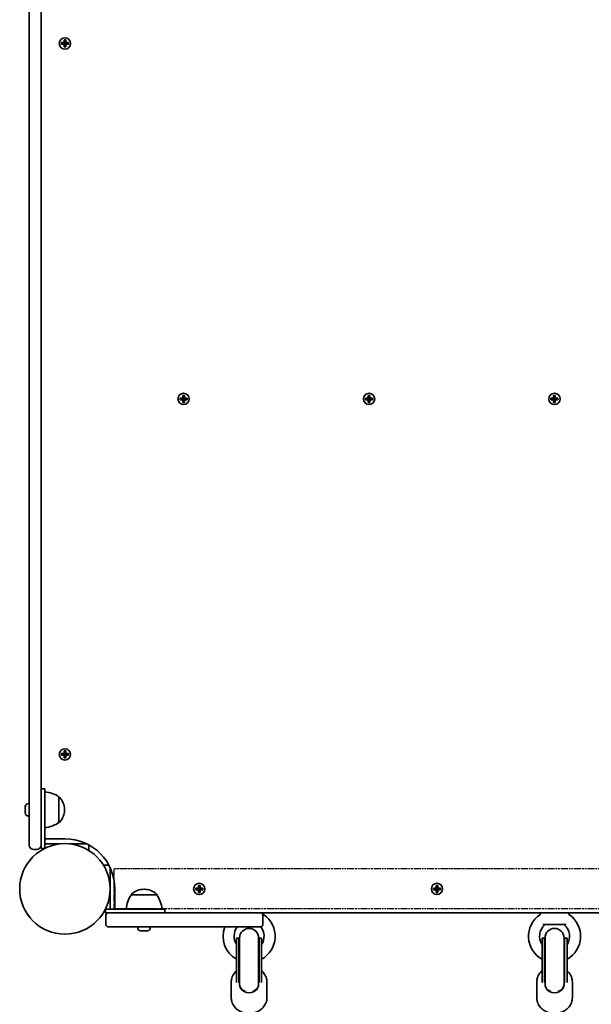
# Model space of a CAD drawing. Units: millimetres. Extents: x -3926 to 4223, y -3765 to 3975.
# Drawn here: x -922 to -441, y -1739 to -911 of the extents above; entities that cross this region are included whole.
import ezdxf

# ---------------------------------------------------------------- set-up
doc = ezdxf.new("R2010")
doc.units = ezdxf.units.MM
doc.linetypes.add('DOUBLE_DASH_CHAIN', pattern=[1.2403, 0.6614, -0.0827, 0.1654, -0.0827, 0.1654, -0.0827])
doc.layers.add('Odniesienie (ISO)', color=7, linetype='DOUBLE_DASH_CHAIN', lineweight=25)
doc.layers.add('Widoczne (ISO)', color=7, linetype='Continuous', lineweight=35)

msp = doc.modelspace()

# ---------------------------------------------------------------- linework, layer by layer
at = {"layer": 'Odniesienie (ISO)', "ltscale": 8.535973}
msp.add_line((-842.9, -1624.82), (-842.9, -1658.52), dxfattribs=at)
at = {"layer": 'Odniesienie (ISO)', "ltscale": 9.061835}
for p, q in [((-101.1, -1624.82), (-842.9, -1624.82)), ((-101.1, -1658.52), (-842.9, -1658.52))]:
    msp.add_line(p, q, dxfattribs=at)
at = {"layer": 'Widoczne (ISO)'}
for p, q in [((-913.95, -889.12), (-913.95, -1570.31)), ((-903.95, -1570.31), (-903.95, -889.12)), ((-886.89, -930.12), (-884.65, -930.12)), ((-886.89, -931.52), (-886.89, -930.12)), ((-884.65, -931.52), (-886.89, -931.52)), ((-886.7, -931.32), (-886.7, -930.31)), ((-884.65, -930.32), (-886.7, -930.32)), ((-886.7, -931.32), (-884.65, -931.32)), ((-884.7, -930.32), (-884.7, -931.32)), ((-884.65, -930.12), (-884.65, -927.88)), ((-884.65, -927.88), (-883.25, -927.88)), ((-884.65, -933.76), (-884.65, -931.52)), ((-883.25, -933.76), (-884.65, -933.76)), ((-884.45, -931.52), (-884.55, -931.42)), ((-884.46, -928.07), (-883.44, -928.07)), ((-884.46, -933.57), (-883.44, -933.57)), ((-884.45, -928.07), (-884.45, -930.12)), ((-884.45, -930.07), (-883.45, -930.07)), ((-884.45, -931.52), (-884.45, -933.57)), ((-884.45, -931.57), (-883.45, -931.57)), ((-883.45, -930.12), (-883.45, -928.07)), ((-883.45, -930.12), (-883.35, -930.22)), ((-883.45, -933.57), (-883.45, -931.52)), ((-883.25, -927.88), (-883.25, -930.12)), ((-883.25, -930.12), (-881.01, -930.12)), ((-881.2, -930.32), (-883.25, -930.32)), ((-883.25, -931.32), (-881.2, -931.32)), ((-881.01, -931.52), (-883.25, -931.52)), ((-883.25, -931.52), (-883.25, -933.76)), ((-883.2, -930.32), (-883.2, -931.32)), ((-881.2, -931.32), (-881.2, -930.31)), ((-881.01, -930.12), (-881.01, -931.52)), ((-786.99, -1229.02), (-784.75, -1229.02)), ((-786.99, -1230.42), (-786.99, -1229.02)), ((-784.75, -1230.42), (-786.99, -1230.42)), ((-786.8, -1230.22), (-786.8, -1229.21)), ((-784.75, -1229.22), (-786.8, -1229.22)), ((-786.8, -1230.22), (-784.75, -1230.22)), ((-784.8, -1229.22), (-784.8, -1230.22)), ((-784.75, -1229.02), (-784.75, -1226.78)), ((-784.75, -1226.78), (-783.35, -1226.78)), ((-784.75, -1232.66), (-784.75, -1230.42)), ((-783.35, -1232.66), (-784.75, -1232.66)), ((-784.55, -1230.42), (-784.65, -1230.32)), ((-784.56, -1226.97), (-783.54, -1226.97)), ((-784.56, -1232.47), (-783.54, -1232.47)), ((-784.55, -1226.97), (-784.55, -1229.02)), ((-784.55, -1228.97), (-783.55, -1228.97)), ((-784.55, -1230.42), (-784.55, -1232.47)), ((-784.55, -1230.47), (-783.55, -1230.47)), ((-783.55, -1229.02), (-783.55, -1226.97)), ((-783.55, -1229.02), (-783.45, -1229.12)), ((-783.55, -1232.47), (-783.55, -1230.42)), ((-783.35, -1226.78), (-783.35, -1229.02)), ((-783.35, -1229.02), (-781.11, -1229.02)), ((-781.3, -1229.22), (-783.35, -1229.22)), ((-783.35, -1230.22), (-781.3, -1230.22)), ((-781.11, -1230.42), (-783.35, -1230.42)), ((-783.35, -1230.42), (-783.35, -1232.66)), ((-783.3, -1229.22), (-783.3, -1230.22)), ((-781.3, -1230.22), (-781.3, -1229.21)), ((-781.11, -1229.02), (-781.11, -1230.42)), ((-630.99, -1229.02), (-628.75, -1229.02)), ((-630.99, -1230.42), (-630.99, -1229.02)), ((-628.75, -1230.42), (-630.99, -1230.42)), ((-630.8, -1230.22), (-630.8, -1229.21)), ((-628.75, -1229.22), (-630.8, -1229.22)), ((-630.8, -1230.22), (-628.75, -1230.22)), ((-628.8, -1229.22), (-628.8, -1230.22)), ((-628.75, -1229.02), (-628.75, -1226.78)), ((-628.75, -1226.78), (-627.35, -1226.78)), ((-628.75, -1232.66), (-628.75, -1230.42)), ((-627.35, -1232.66), (-628.75, -1232.66)), ((-628.55, -1230.42), (-628.65, -1230.32)), ((-628.56, -1226.97), (-627.54, -1226.97)), ((-628.56, -1232.47), (-627.54, -1232.47)), ((-628.55, -1226.97), (-628.55, -1229.02)), ((-628.55, -1228.97), (-627.55, -1228.97)), ((-628.55, -1230.42), (-628.55, -1232.47)), ((-628.55, -1230.47), (-627.55, -1230.47)), ((-627.55, -1229.02), (-627.55, -1226.97)), ((-627.55, -1229.02), (-627.45, -1229.12)), ((-627.55, -1232.47), (-627.55, -1230.42)), ((-627.35, -1226.78), (-627.35, -1229.02)), ((-627.35, -1229.02), (-625.11, -1229.02)), ((-625.3, -1229.22), (-627.35, -1229.22)), ((-627.35, -1230.22), (-625.3, -1230.22)), ((-625.11, -1230.42), (-627.35, -1230.42)), ((-627.35, -1230.42), (-627.35, -1232.66)), ((-627.3, -1229.22), (-627.3, -1230.22)), ((-625.3, -1230.22), (-625.3, -1229.21)), ((-625.11, -1229.02), (-625.11, -1230.42)), ((-474.99, -1229.02), (-472.75, -1229.02)), ((-474.99, -1230.42), (-474.99, -1229.02)), ((-472.75, -1230.42), (-474.99, -1230.42)), ((-474.8, -1230.22), (-474.8, -1229.21)), ((-472.75, -1229.22), (-474.8, -1229.22)), ((-474.8, -1230.22), (-472.75, -1230.22)), ((-472.8, -1229.22), (-472.8, -1230.22)), ((-472.75, -1229.02), (-472.75, -1226.78)), ((-472.75, -1226.78), (-471.35, -1226.78)), ((-472.75, -1232.66), (-472.75, -1230.42)), ((-471.35, -1232.66), (-472.75, -1232.66)), ((-472.55, -1230.42), (-472.65, -1230.32)), ((-472.56, -1226.97), (-471.54, -1226.97)), ((-472.56, -1232.47), (-471.54, -1232.47)), ((-472.55, -1226.97), (-472.55, -1229.02)), ((-472.55, -1228.97), (-471.55, -1228.97)), ((-472.55, -1230.42), (-472.55, -1232.47)), ((-472.55, -1230.47), (-471.55, -1230.47)), ((-471.55, -1229.02), (-471.55, -1226.97)), ((-471.55, -1229.02), (-471.45, -1229.12)), ((-471.55, -1232.47), (-471.55, -1230.42)), ((-471.35, -1226.78), (-471.35, -1229.02)), ((-471.35, -1229.02), (-469.11, -1229.02)), ((-469.3, -1229.22), (-471.35, -1229.22)), ((-471.35, -1230.22), (-469.3, -1230.22)), ((-469.11, -1230.42), (-471.35, -1230.42)), ((-471.35, -1230.42), (-471.35, -1232.66)), ((-471.3, -1229.22), (-471.3, -1230.22)), ((-469.3, -1230.22), (-469.3, -1229.21)), ((-469.11, -1229.02), (-469.11, -1230.42)), ((-886.89, -1527.92), (-884.65, -1527.92)), ((-886.89, -1529.32), (-886.89, -1527.92)), ((-884.65, -1529.32), (-886.89, -1529.32)), ((-886.7, -1529.12), (-886.7, -1528.11)), ((-884.65, -1528.12), (-886.7, -1528.12)), ((-886.7, -1529.12), (-884.65, -1529.12)), ((-884.7, -1528.12), (-884.7, -1529.12)), ((-884.65, -1527.92), (-884.65, -1525.68)), ((-884.65, -1525.68), (-883.25, -1525.68)), ((-884.65, -1531.56), (-884.65, -1529.32)), ((-883.25, -1531.56), (-884.65, -1531.56)), ((-884.45, -1529.32), (-884.55, -1529.22)), ((-884.46, -1525.87), (-883.44, -1525.87)), ((-884.46, -1531.37), (-883.44, -1531.37)), ((-884.45, -1525.87), (-884.45, -1527.92)), ((-884.45, -1527.87), (-883.45, -1527.87)), ((-884.45, -1529.32), (-884.45, -1531.37)), ((-884.45, -1529.37), (-883.45, -1529.37)), ((-883.45, -1527.92), (-883.45, -1525.87)), ((-883.45, -1527.92), (-883.35, -1528.02)), ((-883.45, -1531.37), (-883.45, -1529.32)), ((-883.25, -1525.68), (-883.25, -1527.92)), ((-883.25, -1527.92), (-881.01, -1527.92)), ((-881.2, -1528.12), (-883.25, -1528.12)), ((-883.25, -1529.12), (-881.2, -1529.12)), ((-881.01, -1529.32), (-883.25, -1529.32)), ((-883.25, -1529.32), (-883.25, -1531.56)), ((-883.2, -1528.12), (-883.2, -1529.12)), ((-881.2, -1529.12), (-881.2, -1528.11)), ((-881.01, -1527.92), (-881.01, -1529.32)), ((-900.95, -1557.62), (-903.95, -1557.62)), ((-900.95, -1575.12), (-900.95, -1557.62)), ((-888.95, -1585.77), (-888.95, -1564.47)), ((-888.95, -1564.47), (-888.89, -1564.47)), ((-917.25, -1572.67), (-917.25, -1572.43)), ((-917.25, -1572.92), (-917.25, -1572.67)), ((-917.25, -1574.86), (-917.25, -1572.92)), ((-914.69, -1569.87), (-913.95, -1569.87)), ((-913.95, -1604.62), (-913.95, -1570.31)), ((-903.95, -1570.31), (-903.95, -1604.62)), ((-917.25, -1577.31), (-917.25, -1575.37)), ((-917.25, -1577.56), (-917.25, -1577.31)), ((-917.25, -1577.81), (-917.25, -1577.56)), ((-914.69, -1580.37), (-913.95, -1580.37)), ((-900.95, -1575.12), (-900.95, -1607.62)), ((-884.3, -1575.41), (-884.3, -1574.83)), ((-888.95, -1585.77), (-888.89, -1585.77)), ((-903.95, -1604.62), (-903.95, -1607.62)), ((-900.95, -1599.62), (-883.95, -1599.62)), ((-888.31, -1603.87), (-900.95, -1603.87)), ((-866.95, -1603.87), (-879.59, -1603.87)), ((-865.53, -1603.87), (-866.95, -1603.87)), ((-863.95, -1609.3), (-863.95, -1604.68)), ((-907.95, -1608.62), (-909.95, -1608.62)), ((-900.95, -1607.62), (-903.95, -1607.62)), ((-846.96, -1621.67), (-851.58, -1621.67)), ((-845.9, -1624.67), (-845.9, -1623.77)), ((-845.9, -1658.67), (-845.9, -1624.67)), ((-771.6, -1640.97), (-771.6, -1638.73)), ((-771.6, -1638.73), (-770.2, -1638.73)), ((-771.41, -1638.92), (-770.39, -1638.92)), ((-771.4, -1638.92), (-771.4, -1640.97)), ((-770.4, -1640.97), (-770.4, -1638.92)), ((-770.2, -1638.73), (-770.2, -1640.97)), ((-571.6, -1640.97), (-571.6, -1638.73)), ((-571.6, -1638.73), (-570.2, -1638.73)), ((-571.41, -1638.92), (-570.39, -1638.92)), ((-571.4, -1638.92), (-571.4, -1640.97)), ((-570.4, -1640.97), (-570.4, -1638.92)), ((-570.2, -1638.73), (-570.2, -1640.97)), ((-841.9, -1641.67), (-841.9, -1658.67)), ((-828.04, -1646.67), (-828.04, -1646.6)), ((-806.74, -1646.67), (-828.04, -1646.67)), ((-817.1, -1642.01), (-817.68, -1642.01)), ((-806.74, -1646.67), (-806.74, -1646.6)), ((-773.84, -1640.97), (-771.6, -1640.97)), ((-773.84, -1642.37), (-773.84, -1640.97)), ((-771.6, -1642.37), (-773.84, -1642.37)), ((-773.65, -1642.17), (-773.65, -1641.16)), ((-771.6, -1641.17), (-773.65, -1641.17)), ((-773.65, -1642.17), (-771.6, -1642.17)), ((-771.65, -1641.17), (-771.65, -1642.17)), ((-771.6, -1644.61), (-771.6, -1642.37)), ((-770.2, -1644.61), (-771.6, -1644.61)), ((-771.4, -1642.37), (-771.5, -1642.27)), ((-771.41, -1644.42), (-770.39, -1644.42)), ((-771.4, -1640.92), (-770.4, -1640.92)), ((-771.4, -1642.37), (-771.4, -1644.42)), ((-771.4, -1642.42), (-770.4, -1642.42)), ((-770.4, -1640.97), (-770.3, -1641.07)), ((-770.4, -1644.42), (-770.4, -1642.37)), ((-770.2, -1640.97), (-767.96, -1640.97)), ((-768.15, -1641.17), (-770.2, -1641.17)), ((-770.2, -1642.17), (-768.15, -1642.17)), ((-767.96, -1642.37), (-770.2, -1642.37)), ((-770.2, -1642.37), (-770.2, -1644.61)), ((-770.15, -1641.17), (-770.15, -1642.17)), ((-768.15, -1642.17), (-768.15, -1641.16)), ((-767.96, -1640.97), (-767.96, -1642.37)), ((-573.84, -1640.97), (-571.6, -1640.97)), ((-573.84, -1642.37), (-573.84, -1640.97)), ((-571.6, -1642.37), (-573.84, -1642.37)), ((-573.65, -1642.17), (-573.65, -1641.16)), ((-571.6, -1641.17), (-573.65, -1641.17)), ((-573.65, -1642.17), (-571.6, -1642.17)), ((-571.65, -1641.17), (-571.65, -1642.17)), ((-571.6, -1644.61), (-571.6, -1642.37)), ((-570.2, -1644.61), (-571.6, -1644.61)), ((-571.4, -1642.37), (-571.5, -1642.27)), ((-571.41, -1644.42), (-570.39, -1644.42)), ((-571.4, -1640.92), (-570.4, -1640.92)), ((-571.4, -1642.37), (-571.4, -1644.42)), ((-571.4, -1642.42), (-570.4, -1642.42)), ((-570.4, -1640.97), (-570.3, -1641.07)), ((-570.4, -1644.42), (-570.4, -1642.37)), ((-570.2, -1640.97), (-567.96, -1640.97)), ((-568.15, -1641.17), (-570.2, -1641.17)), ((-570.2, -1642.17), (-568.15, -1642.17)), ((-567.96, -1642.37), (-570.2, -1642.37)), ((-570.2, -1642.37), (-570.2, -1644.61)), ((-570.15, -1641.17), (-570.15, -1642.17)), ((-568.15, -1642.17), (-568.15, -1641.16)), ((-567.96, -1640.97), (-567.96, -1642.37)), ((-817.4, -1658.67), (-849.9, -1658.67)), ((-849.9, -1658.67), (-849.9, -1661.67)), ((-849.9, -1661.67), (-847.39, -1661.67)), ((-849.39, -1663.67), (-849.39, -1671.67)), ((-847.39, -1661.67), (-819.39, -1661.67)), ((-817.49, -1661.67), (-819.39, -1661.67)), ((-817.49, -1661.67), (-719.49, -1661.67)), ((-817.4, -1658.67), (-799.9, -1658.67)), ((-799.9, -1658.67), (-799.9, -1661.67)), ((-719.49, -1661.67), (-224.51, -1661.67)), ((-717.49, -1663.67), (-717.49, -1671.67)), ((-716.95, -1662.56), (-716.85, -1661.67)), ((-484.05, -1662.56), (-484.15, -1661.67)), ((-459.95, -1662.56), (-459.85, -1661.67)), ((-462.2, -1671.67), (-481.8, -1671.67)), ((-819.39, -1673.67), (-847.39, -1673.67)), ((-822.64, -1674.41), (-822.64, -1673.67)), ((-818.95, -1676.97), (-820.07, -1676.97)), ((-819.39, -1673.67), (-817.49, -1673.67)), ((-816.27, -1676.97), (-818.51, -1676.97)), ((-719.49, -1673.67), (-817.49, -1673.67)), ((-814.71, -1676.97), (-815.83, -1676.97)), ((-812.14, -1674.41), (-812.14, -1673.67)), ((-739.5, -1720.3), (-739.5, -1683.03)), ((-739.5, -1683.03), (-737.5, -1683.03)), ((-737.5, -1720.3), (-737.5, -1683.03)), ((-737, -1682.93), (-737, -1720.4)), ((-721, -1720.4), (-721, -1682.93)), ((-720.5, -1720.3), (-720.5, -1683.03)), ((-720.5, -1683.03), (-718.5, -1683.03)), ((-718.5, -1720.3), (-718.5, -1683.03)), ((-482.5, -1720.3), (-482.5, -1683.03)), ((-482.5, -1683.03), (-480.5, -1683.03)), ((-480.5, -1720.3), (-480.5, -1683.03)), ((-480, -1682.93), (-480, -1720.4)), ((-464, -1720.4), (-464, -1682.93)), ((-463.5, -1720.3), (-463.5, -1683.03)), ((-463.5, -1683.03), (-461.5, -1683.03)), ((-461.5, -1720.3), (-461.5, -1683.03)), ((-744, -1720.05), (-744, -1733.05)), ((-739.5, -1720.3), (-739.5, -1720.52)), ((-737.5, -1720.3), (-737.5, -1720.52)), ((-737, -1720.4), (-737, -1720.43)), ((-737, -1720.43), (-737, -1720.81)), ((-737, -1722.02), (-737, -1720.81)), ((-721, -1720.4), (-721, -1720.43)), ((-721, -1720.81), (-721, -1720.43)), ((-721, -1720.81), (-721, -1722.02)), ((-720.5, -1720.3), (-720.5, -1720.52)), ((-718.5, -1720.3), (-718.5, -1720.52)), ((-714, -1720.05), (-714, -1733.05)), ((-487, -1720.05), (-487, -1733.05)), ((-482.5, -1720.3), (-482.5, -1720.52)), ((-480.5, -1720.3), (-480.5, -1720.52)), ((-480, -1720.4), (-480, -1720.43)), ((-480, -1720.43), (-480, -1720.81)), ((-480, -1722.02), (-480, -1720.81)), ((-464, -1720.4), (-464, -1720.43)), ((-464, -1720.81), (-464, -1720.43)), ((-464, -1720.81), (-464, -1722.02)), ((-463.5, -1720.3), (-463.5, -1720.52)), ((-461.5, -1720.3), (-461.5, -1720.52)), ((-457, -1720.05), (-457, -1733.05))]:
    msp.add_line(p, q, dxfattribs=at)
for centre, radius in [((-883.95, -930.82), 4.75), ((-784.05, -1229.72), 4.75), ((-628.05, -1229.72), 4.75), ((-472.05, -1229.72), 4.75), ((-883.95, -1528.62), 4.75), ((-883.95, -1641.67), 38.05), ((-770.9, -1641.67), 4.75), ((-570.9, -1641.67), 4.75)]:
    msp.add_circle(centre, radius, dxfattribs=at)
for centre, radius, start, end in [((-902.13, -1582.08), 22, 53.21087, 86.93797), ((-888.89, -1565.47), 1, 41.95918, 90), ((-914.69, -1572.43), 2.56, 90, 180), ((-899.3, -1574.83), 15, 0, 41.95918), ((-914.69, -1577.81), 2.56, 180, 270), ((-899.3, -1575.41), 15, 318.04082, 0), ((-902.13, -1568.15), 22, 273.06203, 306.78913), ((-888.89, -1584.77), 1, 270, 318.04082), ((-909.95, -1604.62), 4, 180, 270), ((-907.95, -1604.62), 4, 270, 0), ((-883.95, -1641.67), 42.05, 0, 90), ((-810.42, -1659.84), 22, 143.21087, 176.93797), ((-827.04, -1646.6), 1, 131.95918, 180), ((-817.68, -1657.01), 15, 90, 131.95918), ((-817.1, -1657.01), 15, 48.04082, 90), ((-807.74, -1646.6), 1, 0, 48.04082), ((-824.36, -1659.84), 22, 3.06203, 36.78913), ((-847.39, -1663.67), 2, 90, 180), ((-719.49, -1663.67), 2, 0, 90), ((-729, -1681.54), 21.93, 298.60694, 55.33955), ((-715.96, -1662.68), 1, 173.4398, 235.33955), ((-472, -1681.54), 21.93, 124.66045, 241.39306), ((-485.04, -1662.68), 1, 304.66045, 6.5602), ((-472, -1681.54), 21.93, 298.60694, 55.33955), ((-458.96, -1662.68), 1, 173.4398, 235.33955), ((-847.39, -1671.67), 2, 180, 270), ((-719.49, -1671.67), 2, 270, 0), ((-472, -1681.54), 12.63, 130.29748, 213.7613), ((-479.52, -1672.67), 1, 90, 130.29748), ((-464.48, -1672.67), 1, 49.70252, 90), ((-472, -1681.54), 12.63, 326.2387, 49.70252), ((-820.08, -1674.41), 2.56, 180, 263.04477), ((-814.7, -1674.41), 2.56, 276.95523, 0), ((-729, -1681.54), 21.93, 158.96888, 241.39306), ((-729, -1681.54), 12.63, 141.45482, 213.7613), ((-729, -1682.93), 8, 0, 180), ((-729, -1681.54), 12.63, 326.2387, 38.71849), ((-472, -1682.93), 8, 0, 180), ((-729, -1683.03), 8.5, 180, 199.74992), ((-729, -1683.03), 8.5, 340.25008, 0), ((-472, -1683.03), 8.5, 180, 199.74992), ((-472, -1683.03), 8.5, 340.25008, 0)]:
    msp.add_arc(centre, radius, start, end, dxfattribs=at)
for centre, major_axis, ratio, start_param, end_param in [((-729, -1720.54), (0, 8.61), 0.986667, 1.226095, 1.388804), ((-729, -1722.02), (8, 0), 0.866025, 3.057873, 6.366905), ((-730, -1722.02), (-7, 0), 0.866025, 0, 1.232042), ((-728, -1722.02), (7, 0), 0.866025, 5.051143, 6.283185), ((-729, -1720.54), (0, 8.61), 0.986667, 4.894382, 5.05709), ((-472, -1720.54), (0, 8.61), 0.986667, 1.226095, 1.388804), ((-472, -1722.02), (8, 0), 0.866025, 3.057873, 6.366905), ((-473, -1722.02), (-7, 0), 0.866025, 0, 1.232042), ((-471, -1722.02), (7, 0), 0.866025, 5.051143, 6.283185), ((-472, -1720.54), (0, 8.61), 0.986667, 4.894382, 5.05709)]:
    msp.add_ellipse(centre, major_axis=major_axis, ratio=ratio, start_param=start_param, end_param=end_param, dxfattribs=at)
for points in [[(-886.7, -930.31), (-886.76, -930.24), (-886.83, -930.18), (-886.89, -930.12)], [(-886.7, -931.32), (-886.76, -931.39), (-886.83, -931.45), (-886.89, -931.52)], [(-884.46, -928.07), (-884.52, -928), (-884.59, -927.94), (-884.65, -927.88)], [(-884.65, -930.12), (-884.62, -930.15), (-884.58, -930.18), (-884.55, -930.22)], [(-884.65, -931.52), (-884.62, -931.48), (-884.58, -931.45), (-884.55, -931.42)], [(-884.65, -933.76), (-884.59, -933.69), (-884.52, -933.63), (-884.46, -933.57)], [(-883.44, -928.07), (-883.38, -928), (-883.31, -927.94), (-883.25, -927.88)], [(-883.25, -933.76), (-883.31, -933.69), (-883.38, -933.63), (-883.44, -933.57)], [(-883.25, -930.12), (-883.28, -930.15), (-883.32, -930.18), (-883.35, -930.22)], [(-883.25, -931.52), (-883.28, -931.48), (-883.32, -931.45), (-883.35, -931.42)], [(-881.01, -930.12), (-881.07, -930.18), (-881.14, -930.24), (-881.2, -930.31)], [(-881.01, -931.52), (-881.07, -931.45), (-881.14, -931.39), (-881.2, -931.32)], [(-786.8, -1229.21), (-786.86, -1229.14), (-786.93, -1229.08), (-786.99, -1229.02)], [(-786.8, -1230.22), (-786.86, -1230.29), (-786.93, -1230.35), (-786.99, -1230.42)], [(-784.56, -1226.97), (-784.62, -1226.9), (-784.69, -1226.84), (-784.75, -1226.78)], [(-784.75, -1229.02), (-784.72, -1229.05), (-784.68, -1229.08), (-784.65, -1229.12)], [(-784.75, -1230.42), (-784.72, -1230.38), (-784.68, -1230.35), (-784.65, -1230.32)], [(-784.75, -1232.66), (-784.69, -1232.59), (-784.62, -1232.53), (-784.56, -1232.47)], [(-783.54, -1226.97), (-783.48, -1226.9), (-783.41, -1226.84), (-783.35, -1226.78)], [(-783.35, -1232.66), (-783.41, -1232.59), (-783.48, -1232.53), (-783.54, -1232.47)], [(-783.35, -1229.02), (-783.38, -1229.05), (-783.42, -1229.08), (-783.45, -1229.12)], [(-783.35, -1230.42), (-783.38, -1230.38), (-783.42, -1230.35), (-783.45, -1230.32)], [(-781.11, -1229.02), (-781.17, -1229.08), (-781.24, -1229.14), (-781.3, -1229.21)], [(-781.11, -1230.42), (-781.17, -1230.35), (-781.24, -1230.29), (-781.3, -1230.22)], [(-630.8, -1229.21), (-630.86, -1229.14), (-630.93, -1229.08), (-630.99, -1229.02)], [(-630.8, -1230.22), (-630.86, -1230.29), (-630.93, -1230.35), (-630.99, -1230.42)], [(-628.56, -1226.97), (-628.62, -1226.9), (-628.69, -1226.84), (-628.75, -1226.78)], [(-628.75, -1229.02), (-628.72, -1229.05), (-628.68, -1229.08), (-628.65, -1229.12)], [(-628.75, -1230.42), (-628.72, -1230.38), (-628.68, -1230.35), (-628.65, -1230.32)], [(-628.75, -1232.66), (-628.69, -1232.59), (-628.62, -1232.53), (-628.56, -1232.47)], [(-627.54, -1226.97), (-627.48, -1226.9), (-627.41, -1226.84), (-627.35, -1226.78)], [(-627.35, -1232.66), (-627.41, -1232.59), (-627.48, -1232.53), (-627.54, -1232.47)], [(-627.35, -1229.02), (-627.38, -1229.05), (-627.42, -1229.08), (-627.45, -1229.12)], [(-627.35, -1230.42), (-627.38, -1230.38), (-627.42, -1230.35), (-627.45, -1230.32)], [(-625.11, -1229.02), (-625.17, -1229.08), (-625.24, -1229.14), (-625.3, -1229.21)], [(-625.11, -1230.42), (-625.17, -1230.35), (-625.24, -1230.29), (-625.3, -1230.22)], [(-474.8, -1229.21), (-474.86, -1229.14), (-474.93, -1229.08), (-474.99, -1229.02)], [(-474.8, -1230.22), (-474.86, -1230.29), (-474.93, -1230.35), (-474.99, -1230.42)], [(-472.56, -1226.97), (-472.62, -1226.9), (-472.69, -1226.84), (-472.75, -1226.78)], [(-472.75, -1229.02), (-472.72, -1229.05), (-472.68, -1229.08), (-472.65, -1229.12)], [(-472.75, -1230.42), (-472.72, -1230.38), (-472.68, -1230.35), (-472.65, -1230.32)], [(-472.75, -1232.66), (-472.69, -1232.59), (-472.62, -1232.53), (-472.56, -1232.47)], [(-471.54, -1226.97), (-471.48, -1226.9), (-471.41, -1226.84), (-471.35, -1226.78)], [(-471.35, -1232.66), (-471.41, -1232.59), (-471.48, -1232.53), (-471.54, -1232.47)], [(-471.35, -1229.02), (-471.38, -1229.05), (-471.42, -1229.08), (-471.45, -1229.12)], [(-471.35, -1230.42), (-471.38, -1230.38), (-471.42, -1230.35), (-471.45, -1230.32)], [(-469.11, -1229.02), (-469.17, -1229.08), (-469.24, -1229.14), (-469.3, -1229.21)], [(-469.11, -1230.42), (-469.17, -1230.35), (-469.24, -1230.29), (-469.3, -1230.22)], [(-886.7, -1528.11), (-886.76, -1528.04), (-886.83, -1527.98), (-886.89, -1527.92)], [(-886.7, -1529.12), (-886.76, -1529.19), (-886.83, -1529.25), (-886.89, -1529.32)], [(-884.46, -1525.87), (-884.52, -1525.8), (-884.59, -1525.74), (-884.65, -1525.68)], [(-884.65, -1527.92), (-884.62, -1527.95), (-884.58, -1527.98), (-884.55, -1528.02)], [(-884.65, -1529.32), (-884.62, -1529.28), (-884.58, -1529.25), (-884.55, -1529.22)], [(-884.65, -1531.56), (-884.59, -1531.49), (-884.52, -1531.43), (-884.46, -1531.37)], [(-883.44, -1525.87), (-883.38, -1525.8), (-883.31, -1525.74), (-883.25, -1525.68)], [(-883.25, -1531.56), (-883.31, -1531.49), (-883.38, -1531.43), (-883.44, -1531.37)], [(-883.25, -1527.92), (-883.28, -1527.95), (-883.32, -1527.98), (-883.35, -1528.02)], [(-883.25, -1529.32), (-883.28, -1529.28), (-883.32, -1529.25), (-883.35, -1529.22)], [(-881.01, -1527.92), (-881.07, -1527.98), (-881.14, -1528.04), (-881.2, -1528.11)], [(-881.01, -1529.32), (-881.07, -1529.25), (-881.14, -1529.19), (-881.2, -1529.12)], [(-917.23, -1572.52), (-917.24, -1572.66), (-917.25, -1572.79), (-917.25, -1572.92)], [(-917.25, -1572.67), (-917.25, -1572.62), (-917.24, -1572.57), (-917.23, -1572.52)], [(-917.25, -1574.86), (-917.25, -1574.94), (-917.24, -1575.03), (-917.23, -1575.12)], [(-917.23, -1575.12), (-917.24, -1575.2), (-917.25, -1575.29), (-917.25, -1575.37)], [(-917.25, -1577.31), (-917.25, -1577.44), (-917.24, -1577.57), (-917.23, -1577.71)], [(-917.23, -1577.71), (-917.24, -1577.66), (-917.25, -1577.61), (-917.25, -1577.56)], [(-771.41, -1638.92), (-771.47, -1638.85), (-771.54, -1638.79), (-771.6, -1638.73)], [(-770.39, -1638.92), (-770.33, -1638.85), (-770.26, -1638.79), (-770.2, -1638.73)], [(-571.41, -1638.92), (-571.47, -1638.85), (-571.54, -1638.79), (-571.6, -1638.73)], [(-570.39, -1638.92), (-570.33, -1638.85), (-570.26, -1638.79), (-570.2, -1638.73)], [(-773.65, -1641.16), (-773.71, -1641.09), (-773.78, -1641.03), (-773.84, -1640.97)], [(-773.65, -1642.17), (-773.71, -1642.24), (-773.78, -1642.3), (-773.84, -1642.37)], [(-771.6, -1640.97), (-771.57, -1641), (-771.53, -1641.03), (-771.5, -1641.07)], [(-771.6, -1642.37), (-771.57, -1642.33), (-771.53, -1642.3), (-771.5, -1642.27)], [(-771.6, -1644.61), (-771.54, -1644.54), (-771.47, -1644.48), (-771.41, -1644.42)], [(-770.2, -1644.61), (-770.26, -1644.54), (-770.33, -1644.48), (-770.39, -1644.42)], [(-770.2, -1640.97), (-770.23, -1641), (-770.27, -1641.03), (-770.3, -1641.07)], [(-770.2, -1642.37), (-770.23, -1642.33), (-770.27, -1642.3), (-770.3, -1642.27)], [(-767.96, -1640.97), (-768.02, -1641.03), (-768.09, -1641.09), (-768.15, -1641.16)], [(-767.96, -1642.37), (-768.02, -1642.3), (-768.09, -1642.24), (-768.15, -1642.17)], [(-573.65, -1641.16), (-573.71, -1641.09), (-573.78, -1641.03), (-573.84, -1640.97)], [(-573.65, -1642.17), (-573.71, -1642.24), (-573.78, -1642.3), (-573.84, -1642.37)], [(-571.6, -1640.97), (-571.57, -1641), (-571.53, -1641.03), (-571.5, -1641.07)], [(-571.6, -1642.37), (-571.57, -1642.33), (-571.53, -1642.3), (-571.5, -1642.27)], [(-571.6, -1644.61), (-571.54, -1644.54), (-571.47, -1644.48), (-571.41, -1644.42)], [(-570.2, -1644.61), (-570.26, -1644.54), (-570.33, -1644.48), (-570.39, -1644.42)], [(-570.2, -1640.97), (-570.23, -1641), (-570.27, -1641.03), (-570.3, -1641.07)], [(-570.2, -1642.37), (-570.23, -1642.33), (-570.27, -1642.3), (-570.3, -1642.27)], [(-567.96, -1640.97), (-568.02, -1641.03), (-568.09, -1641.09), (-568.15, -1641.16)], [(-567.96, -1642.37), (-568.02, -1642.3), (-568.09, -1642.24), (-568.15, -1642.17)], [(-820.39, -1676.95), (-820.28, -1676.96), (-820.17, -1676.97), (-820.07, -1676.97)], [(-818.95, -1676.97), (-818.93, -1676.97), (-818.91, -1676.96), (-818.89, -1676.95)], [(-818.89, -1676.95), (-818.76, -1676.96), (-818.63, -1676.97), (-818.51, -1676.97)], [(-816.27, -1676.97), (-816.15, -1676.97), (-816.02, -1676.96), (-815.89, -1676.95)], [(-815.89, -1676.95), (-815.87, -1676.96), (-815.85, -1676.97), (-815.83, -1676.97)], [(-814.71, -1676.97), (-814.61, -1676.97), (-814.5, -1676.96), (-814.39, -1676.95)]]:
    msp.add_open_spline(points, degree=3, dxfattribs=at)
for points, weights in [([(-884.55, -930.22), (-884.6, -930.27), (-884.65, -930.32)], [0.999996436385, 0.999996409341, 1]), ([(-884.65, -931.32), (-884.6, -931.37), (-884.55, -931.42)], [1, 0.999996409341, 0.999996436384]), ([(-884.45, -930.12), (-884.5, -930.17), (-884.55, -930.22)], [1, 0.999996409343, 0.999996436386]), ([(-883.45, -931.52), (-883.4, -931.47), (-883.35, -931.42)], [1, 0.999996409343, 0.999996436386]), ([(-883.25, -930.32), (-883.3, -930.27), (-883.35, -930.22)], [1, 0.999996409341, 0.999996436384]), ([(-883.35, -931.42), (-883.3, -931.37), (-883.25, -931.32)], [0.999996436383, 0.99999640934, 1]), ([(-784.65, -1229.12), (-784.7, -1229.17), (-784.75, -1229.22)], [0.999996436385, 0.999996409341, 1]), ([(-784.75, -1230.22), (-784.7, -1230.27), (-784.65, -1230.32)], [1, 0.999996409341, 0.999996436384]), ([(-784.55, -1229.02), (-784.6, -1229.07), (-784.65, -1229.12)], [1, 0.999996409343, 0.999996436386]), ([(-783.55, -1230.42), (-783.5, -1230.37), (-783.45, -1230.32)], [1, 0.999996409343, 0.999996436386]), ([(-783.35, -1229.22), (-783.4, -1229.17), (-783.45, -1229.12)], [1, 0.999996409341, 0.999996436384]), ([(-783.45, -1230.32), (-783.4, -1230.27), (-783.35, -1230.22)], [0.999996436383, 0.99999640934, 1]), ([(-628.65, -1229.12), (-628.7, -1229.17), (-628.75, -1229.22)], [0.999996436385, 0.999996409341, 1]), ([(-628.75, -1230.22), (-628.7, -1230.27), (-628.65, -1230.32)], [1, 0.999996409341, 0.999996436384]), ([(-628.55, -1229.02), (-628.6, -1229.07), (-628.65, -1229.12)], [1, 0.999996409343, 0.999996436386]), ([(-627.55, -1230.42), (-627.5, -1230.37), (-627.45, -1230.32)], [1, 0.999996409343, 0.999996436386]), ([(-627.35, -1229.22), (-627.4, -1229.17), (-627.45, -1229.12)], [1, 0.999996409341, 0.999996436384]), ([(-627.45, -1230.32), (-627.4, -1230.27), (-627.35, -1230.22)], [0.999996436383, 0.99999640934, 1]), ([(-472.65, -1229.12), (-472.7, -1229.17), (-472.75, -1229.22)], [0.999996436385, 0.999996409341, 1]), ([(-472.75, -1230.22), (-472.7, -1230.27), (-472.65, -1230.32)], [1, 0.999996409341, 0.999996436384]), ([(-472.55, -1229.02), (-472.6, -1229.07), (-472.65, -1229.12)], [1, 0.999996409343, 0.999996436386]), ([(-471.55, -1230.42), (-471.5, -1230.37), (-471.45, -1230.32)], [1, 0.999996409343, 0.999996436386]), ([(-471.35, -1229.22), (-471.4, -1229.17), (-471.45, -1229.12)], [1, 0.999996409341, 0.999996436384]), ([(-471.45, -1230.32), (-471.4, -1230.27), (-471.35, -1230.22)], [0.999996436383, 0.99999640934, 1]), ([(-884.55, -1528.02), (-884.6, -1528.07), (-884.65, -1528.12)], [0.999996436385, 0.999996409341, 1]), ([(-884.65, -1529.12), (-884.6, -1529.17), (-884.55, -1529.22)], [1, 0.999996409341, 0.999996436384]), ([(-884.45, -1527.92), (-884.5, -1527.97), (-884.55, -1528.02)], [1, 0.999996409343, 0.999996436386]), ([(-883.45, -1529.32), (-883.4, -1529.27), (-883.35, -1529.22)], [1, 0.999996409343, 0.999996436386]), ([(-883.25, -1528.12), (-883.3, -1528.07), (-883.35, -1528.02)], [1, 0.999996409341, 0.999996436384]), ([(-883.35, -1529.22), (-883.3, -1529.17), (-883.25, -1529.12)], [0.999996436383, 0.99999640934, 1]), ([(-771.5, -1641.07), (-771.55, -1641.12), (-771.6, -1641.17)], [0.999996436385, 0.999996409341, 1]), ([(-771.6, -1642.17), (-771.55, -1642.22), (-771.5, -1642.27)], [1, 0.999996409341, 0.999996436384]), ([(-771.4, -1640.97), (-771.45, -1641.02), (-771.5, -1641.07)], [1, 0.999996409343, 0.999996436386]), ([(-770.4, -1642.37), (-770.35, -1642.32), (-770.3, -1642.27)], [1, 0.999996409343, 0.999996436386]), ([(-770.2, -1641.17), (-770.25, -1641.12), (-770.3, -1641.07)], [1, 0.999996409341, 0.999996436384]), ([(-770.3, -1642.27), (-770.25, -1642.22), (-770.2, -1642.17)], [0.999996436383, 0.99999640934, 1]), ([(-571.5, -1641.07), (-571.55, -1641.12), (-571.6, -1641.17)], [0.999996436385, 0.999996409341, 1]), ([(-571.6, -1642.17), (-571.55, -1642.22), (-571.5, -1642.27)], [1, 0.999996409341, 0.999996436384]), ([(-571.4, -1640.97), (-571.45, -1641.02), (-571.5, -1641.07)], [1, 0.999996409343, 0.999996436386]), ([(-570.4, -1642.37), (-570.35, -1642.32), (-570.3, -1642.27)], [1, 0.999996409343, 0.999996436386]), ([(-570.2, -1641.17), (-570.25, -1641.12), (-570.3, -1641.07)], [1, 0.999996409341, 0.999996436384]), ([(-570.3, -1642.27), (-570.25, -1642.22), (-570.2, -1642.17)], [0.999996436383, 0.99999640934, 1])]:
    msp.add_rational_spline(points, weights, degree=2, dxfattribs=at)
for points, knots in [([(-739.5, -1710.48), (-740.27, -1711.15), (-740.96, -1711.9), (-742.42, -1713.9), (-743.09, -1715.23), (-743.83, -1717.74), (-744, -1718.9), (-744, -1720.05)], [2.3609353, 2.3609353, 2.3609353, 2.3609353, 2.5758827, 2.5758827, 2.8912452, 2.8912452, 3.1415927, 3.1415927, 3.1415927, 3.1415927]), ([(-714, -1720.05), (-714, -1718.66), (-714.25, -1717.26), (-715.2, -1714.61), (-715.92, -1713.35), (-717.32, -1711.6), (-717.89, -1711.02), (-718.5, -1710.48)], [0, 0, 0, 0, 0.3019934, 0.3019934, 0.6085447, 0.6085447, 0.7806574, 0.7806574, 0.7806574, 0.7806574]), ([(-482.5, -1710.48), (-483.27, -1711.15), (-483.96, -1711.9), (-485.42, -1713.9), (-486.09, -1715.23), (-486.83, -1717.74), (-487, -1718.9), (-487, -1720.05)], [2.3609353, 2.3609353, 2.3609353, 2.3609353, 2.5758827, 2.5758827, 2.8912452, 2.8912452, 3.1415927, 3.1415927, 3.1415927, 3.1415927]), ([(-457, -1720.05), (-457, -1718.66), (-457.25, -1717.26), (-458.2, -1714.61), (-458.92, -1713.35), (-460.32, -1711.6), (-460.89, -1711.02), (-461.5, -1710.48)], [0, 0, 0, 0, 0.3019934, 0.3019934, 0.6085447, 0.6085447, 0.7806574, 0.7806574, 0.7806574, 0.7806574]), ([(-714, -1733.05), (-714, -1734.45), (-714.25, -1735.84), (-715.2, -1738.5), (-715.92, -1739.75), (-717.75, -1742.03), (-718.88, -1743.04), (-721.45, -1744.72), (-722.9, -1745.37), (-725.96, -1746.25), (-727.58, -1746.46), (-730.82, -1746.42), (-732.44, -1746.17), (-735.51, -1745.21), (-736.96, -1744.5), (-739.53, -1742.71), (-740.65, -1741.63), (-742.42, -1739.21), (-743.09, -1737.88), (-743.83, -1735.36), (-744, -1734.21), (-744, -1733.05)], [6.283185, 6.283185, 6.283185, 6.283185, 6.585179, 6.585179, 6.89173, 6.89173, 7.20862, 7.20862, 7.535276, 7.535276, 7.86752, 7.86752, 8.201334, 8.201334, 8.533268, 8.533268, 8.859068, 8.859068, 9.17443, 9.17443, 9.424778, 9.424778, 9.424778, 9.424778]), ([(-457, -1733.05), (-457, -1734.45), (-457.25, -1735.84), (-458.2, -1738.5), (-458.92, -1739.75), (-460.75, -1742.03), (-461.88, -1743.04), (-464.45, -1744.72), (-465.9, -1745.37), (-468.96, -1746.25), (-470.58, -1746.46), (-473.82, -1746.42), (-475.44, -1746.17), (-478.51, -1745.21), (-479.96, -1744.5), (-482.53, -1742.71), (-483.65, -1741.63), (-485.42, -1739.21), (-486.09, -1737.88), (-486.83, -1735.36), (-487, -1734.21), (-487, -1733.05)], [6.283185, 6.283185, 6.283185, 6.283185, 6.585179, 6.585179, 6.89173, 6.89173, 7.20862, 7.20862, 7.535276, 7.535276, 7.86752, 7.86752, 8.201334, 8.201334, 8.533268, 8.533268, 8.859068, 8.859068, 9.17443, 9.17443, 9.424778, 9.424778, 9.424778, 9.424778])]:
    msp.add_open_spline(points, degree=3, knots=knots, dxfattribs=at)

doc.saveas('drawing.dxf')
